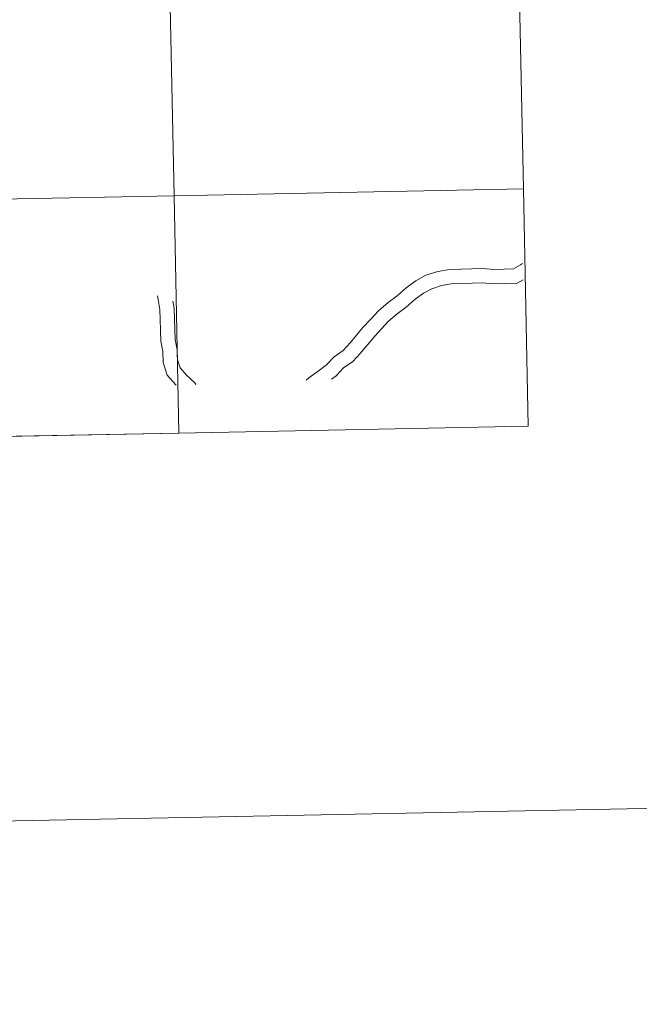
# Model space of a CAD drawing. Units: metres. Extents: x 633212 to 637725, y 4761722 to 4764779.
# Drawn here: x 634358 to 634431, y 4761722 to 4761837 of the extents above; entities that cross this region are included whole.
import ezdxf

# ---------------------------------------------------------------- set-up
doc = ezdxf.new("R2010")
doc.units = ezdxf.units.M
doc.header["$MEASUREMENT"] = 0
doc.layers.add('Nivel 63', color=7, linetype='Continuous', lineweight=0)

msp = doc.modelspace()

# ---------------------------------------------------------------- linework, layer by layer
at = {"layer": 'Nivel 63', "color": 7, "linetype": 'Continuous', "lineweight": 0}
for p, q in [((634377.09, 4761788.67, -0.24), (634418.07, 4761789.48, -0.24)), ((634336.11, 4761787.86, -0.24), (634377.09, 4761788.67, -0.24))]:
    msp.add_line(p, q, dxfattribs=at)
at = {"layer": 'Nivel 63', "color": 7, "linetype": 'Continuous', "lineweight": 0, "flags": 128}
for points, elevation in [([(634377.09, 4761788.67), (634376.54, 4761816.53), (634335.56, 4761815.72), (634336.11, 4761787.86)], -0.24), ([(634418.07, 4761789.48), (634417.52, 4761817.34), (634376.54, 4761816.53), (634377.09, 4761788.67)], -0.24), ([(634392.03, 4761794.88), (634392.34, 4761795.16), (634393.44, 4761795.95), (634394.43, 4761796.66), (634395.31, 4761797.6), (634396.37, 4761798.36), (634397.25, 4761799.3), (634398.67, 4761801.01), (634399.64, 4761802.04), (634400.54, 4761803.01), (634401.66, 4761804.01), (634402.72, 4761804.77), (634403.78, 4761805.71), (634404.92, 4761806.53), (634406.1, 4761807.18), (634407.49, 4761807.63), (634408.87, 4761807.87), (634410.2, 4761807.91), (634411.47, 4761807.96), (634412.79, 4761808), (634414.07, 4761807.87), (634415.28, 4761807.91), (634416.35, 4761807.94), (634417.19, 4761808.4), (634417.42, 4761808.57)], 0.01), ([(634392.03, 4761794.88), (634392.34, 4761795.16), (634393.44, 4761795.95), (634394.43, 4761796.66), (634395.31, 4761797.6), (634396.37, 4761798.36), (634397.25, 4761799.3), (634398.67, 4761801.01), (634399.64, 4761802.04), (634400.54, 4761803.01), (634401.66, 4761804.01), (634402.72, 4761804.77), (634403.78, 4761805.71), (634404.92, 4761806.53), (634406.1, 4761807.18), (634407.49, 4761807.63), (634408.87, 4761807.87), (634410.2, 4761807.91), (634411.47, 4761807.96), (634412.79, 4761808), (634414.07, 4761807.87), (634415.28, 4761807.91), (634416.35, 4761807.94), (634417.19, 4761808.4), (634417.42, 4761808.57)], 0.01), ([(634392.03, 4761794.88), (634392.34, 4761795.16), (634393.44, 4761795.95), (634394.43, 4761796.66), (634395.31, 4761797.6), (634396.37, 4761798.36), (634397.25, 4761799.3), (634398.67, 4761801.01), (634399.64, 4761802.04), (634400.54, 4761803.01), (634401.66, 4761804.01), (634402.72, 4761804.77), (634403.78, 4761805.71), (634404.92, 4761806.53), (634406.1, 4761807.18), (634407.49, 4761807.63), (634408.87, 4761807.87), (634410.2, 4761807.91), (634411.47, 4761807.96), (634412.79, 4761808), (634414.07, 4761807.87), (634415.28, 4761807.91), (634416.35, 4761807.94), (634417.19, 4761808.4), (634417.42, 4761808.57)], 0.01), ([(634392.03, 4761794.88), (634392.34, 4761795.16), (634393.44, 4761795.95), (634394.43, 4761796.66), (634395.31, 4761797.6), (634396.37, 4761798.36), (634397.25, 4761799.3), (634398.67, 4761801.01), (634399.64, 4761802.04), (634400.54, 4761803.01), (634401.66, 4761804.01), (634402.72, 4761804.77), (634403.78, 4761805.71), (634404.92, 4761806.53), (634406.1, 4761807.18), (634407.49, 4761807.63), (634408.87, 4761807.87), (634410.2, 4761807.91), (634411.47, 4761807.96), (634412.79, 4761808), (634414.07, 4761807.87), (634415.28, 4761807.91), (634416.35, 4761807.94), (634417.19, 4761808.4), (634417.42, 4761808.57)], 0.01), ([(634395.03, 4761795), (634395.56, 4761795.38), (634396.43, 4761796.32), (634397.5, 4761797.08), (634398.37, 4761798.02), (634400.09, 4761800.05), (634400.88, 4761800.89), (634401.72, 4761801.8), (634402.72, 4761802.68), (634403.78, 4761803.45), (634404.84, 4761804.39), (634405.82, 4761805.09), (634406.77, 4761805.61), (634407.9, 4761805.98), (634409.05, 4761806.18), (634410.25, 4761806.22), (634411.52, 4761806.26), (634412.73, 4761806.31), (634414.01, 4761806.17), (634415.33, 4761806.21), (634416.8, 4761806.26), (634417.5, 4761806.64)], 0.01), ([(634395.03, 4761795), (634395.56, 4761795.38), (634396.43, 4761796.32), (634397.5, 4761797.08), (634398.37, 4761798.02), (634400.09, 4761800.05), (634400.88, 4761800.89), (634401.72, 4761801.8), (634402.72, 4761802.68), (634403.78, 4761803.45), (634404.84, 4761804.39), (634405.82, 4761805.09), (634406.77, 4761805.61), (634407.9, 4761805.98), (634409.05, 4761806.18), (634410.25, 4761806.22), (634411.52, 4761806.26), (634412.73, 4761806.31), (634414.01, 4761806.17), (634415.33, 4761806.21), (634416.8, 4761806.26), (634417.5, 4761806.64)], 0.01), ([(634395.03, 4761795), (634395.56, 4761795.38), (634396.43, 4761796.32), (634397.5, 4761797.08), (634398.37, 4761798.02), (634400.09, 4761800.05), (634400.88, 4761800.89), (634401.72, 4761801.8), (634402.72, 4761802.68), (634403.78, 4761803.45), (634404.84, 4761804.39), (634405.82, 4761805.09), (634406.77, 4761805.61), (634407.9, 4761805.98), (634409.05, 4761806.18), (634410.25, 4761806.22), (634411.52, 4761806.26), (634412.73, 4761806.31), (634414.01, 4761806.17), (634415.33, 4761806.21), (634416.8, 4761806.26), (634417.5, 4761806.64)], 0.01), ([(634395.03, 4761795), (634395.56, 4761795.38), (634396.43, 4761796.32), (634397.5, 4761797.08), (634398.37, 4761798.02), (634400.09, 4761800.05), (634400.88, 4761800.89), (634401.72, 4761801.8), (634402.72, 4761802.68), (634403.78, 4761803.45), (634404.84, 4761804.39), (634405.82, 4761805.09), (634406.77, 4761805.61), (634407.9, 4761805.98), (634409.05, 4761806.18), (634410.25, 4761806.22), (634411.52, 4761806.26), (634412.73, 4761806.31), (634414.01, 4761806.17), (634415.33, 4761806.21), (634416.8, 4761806.26), (634417.5, 4761806.64)], 0.01), ([(634376.79, 4761794.28), (634375.75, 4761795.45), (634375.26, 4761796.95), (634375.22, 4761798.24), (634375, 4761799.47), (634374.96, 4761800.76), (634374.92, 4761801.99), (634374.88, 4761803.17), (634374.67, 4761804.33), (634374.59, 4761804.78)], 0.01), ([(634376.79, 4761794.28), (634375.75, 4761795.45), (634375.26, 4761796.95), (634375.22, 4761798.24), (634375, 4761799.47), (634374.96, 4761800.76), (634374.92, 4761801.99), (634374.88, 4761803.17), (634374.67, 4761804.33), (634374.59, 4761804.78)], 0.01), ([(634376.79, 4761794.28), (634375.75, 4761795.45), (634375.26, 4761796.95), (634375.22, 4761798.24), (634375, 4761799.47), (634374.96, 4761800.76), (634374.92, 4761801.99), (634374.88, 4761803.17), (634374.67, 4761804.33), (634374.59, 4761804.78)], 0.01), ([(634376.79, 4761794.28), (634375.75, 4761795.45), (634375.26, 4761796.95), (634375.22, 4761798.24), (634375, 4761799.47), (634374.96, 4761800.76), (634374.92, 4761801.99), (634374.88, 4761803.17), (634374.67, 4761804.33), (634374.59, 4761804.78)], 0.01), ([(634379.1, 4761794.37), (634378.97, 4761794.57), (634378.02, 4761795.45), (634377.25, 4761796.31), (634376.95, 4761797.25), (634376.91, 4761798.42), (634376.69, 4761799.65), (634376.65, 4761800.82), (634376.61, 4761802.05), (634376.57, 4761803.34), (634376.42, 4761804.16)], 0.01), ([(634379.1, 4761794.37), (634378.97, 4761794.57), (634378.02, 4761795.45), (634377.25, 4761796.31), (634376.95, 4761797.25), (634376.91, 4761798.42), (634376.69, 4761799.65), (634376.65, 4761800.82), (634376.61, 4761802.05), (634376.57, 4761803.34), (634376.42, 4761804.16)], 0.01), ([(634379.1, 4761794.37), (634378.97, 4761794.57), (634378.02, 4761795.45), (634377.25, 4761796.31), (634376.95, 4761797.25), (634376.91, 4761798.42), (634376.69, 4761799.65), (634376.65, 4761800.82), (634376.61, 4761802.05), (634376.57, 4761803.34), (634376.42, 4761804.16)], 0.01), ([(634379.1, 4761794.37), (634378.97, 4761794.57), (634378.02, 4761795.45), (634377.25, 4761796.31), (634376.95, 4761797.25), (634376.91, 4761798.42), (634376.69, 4761799.65), (634376.65, 4761800.82), (634376.61, 4761802.05), (634376.57, 4761803.34), (634376.42, 4761804.16)], 0.01)]:
    msp.add_lwpolyline(points, dxfattribs=dict(at, elevation=elevation))
at = {"layer": 'Nivel 63', "color": 7, "linetype": 'Continuous', "lineweight": 0}
for points in [[(633271.25, 4761721.61, -0.24), (633212.38, 4764691.06, -0.24), (637666.55, 4764779.29, -0.24), (637725.43, 4761809.83, -0.24)], [(634375.98, 4761844.39, -0.24), (634376.54, 4761816.53, -0.24), (634335.56, 4761815.72, -0.24), (634335.01, 4761843.58, -0.24)], [(634416.96, 4761845.2, -0.24), (634417.52, 4761817.34, -0.24), (634376.54, 4761816.53, -0.24), (634375.98, 4761844.39, -0.24)], [(634376.54, 4761816.53, -0.24), (634377.09, 4761788.67, -0.24), (634336.11, 4761787.86, -0.24), (634335.56, 4761815.72, -0.24)], [(634417.52, 4761817.34, -0.24), (634418.07, 4761789.48, -0.24), (634377.09, 4761788.67, -0.24), (634376.54, 4761816.53, -0.24)]]:
    msp.add_3dface(points, dxfattribs=at)

doc.saveas('drawing.dxf')
